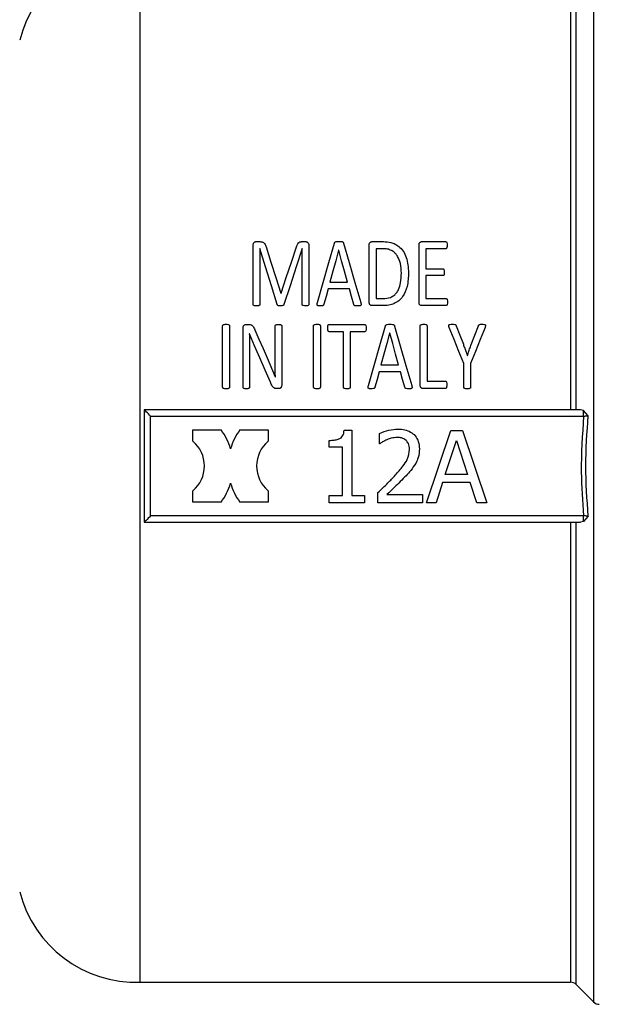
# Model space of a CAD drawing. Units: millimetres. Extents: x 4 to 416, y 4 to 293.
# Drawn here: x 238 to 242, y 74 to 81 of the extents above; entities that cross this region are included whole.
import ezdxf

# ---------------------------------------------------------------- set-up
doc = ezdxf.new("R2010")
doc.units = ezdxf.units.MM
doc.layers.add('SETHIGH', color=7, linetype='Continuous')
doc.styles.add('SLDTEXTSTYLE0', font='TXT', dxfattribs={"width": 0.75})
doc.dimstyles.new('SLDDIMSTYLE0', dxfattribs={"dimtxt": 3.5, "dimasz": 3.556, "dimexe": 0, "dimexo": 0.0625, "dimgap": 0.875, "dimtad": 1, "dimdec": 0, "dimlfac": 16, "dimrnd": 1e-09, "dimzin": 12, "dimdsep": 46, "dimtxsty": 'SLDTEXTSTYLE0', "dimsah": 1, "dimcen": 0.09, "dimadec": 0, "dimazin": 3, "dimtfac": 1, "dimtdec": 0, "dimtofl": 0, "dimtmove": 0, "dimatfit": 3, "dimfxl": 0, "dimfrac": 2, "dimtolj": 1, "dimtzin": 12, "dimarcsym": 0})

# ---------------------------------------------------------------- blocks, each defined once
blk = doc.blocks.new('_D_6')
at = {"layer": 'SETHIGH'}
for p, q in [((210.7228, 79.0131), (210.7228, 155.06)), ((312.3165, 110.0905), (312.3165, 155.06)), ((312.3165, 154.06), (210.7228, 154.06))]:
    blk.add_line(p, q, dxfattribs=at)
for points in [[(210.7228, 154.06), (214.2788, 153.679), (214.2788, 154.441)], [(312.3165, 154.06), (308.7605, 154.441), (308.7605, 153.679)]]:
    blk.add_solid(points, dxfattribs=at)
at = {"layer": 'SETHIGH', "insert": (253.9424, 158.5717), "char_height": 3.5, "attachment_point": 1, "style": 'SLDTEXTSTYLE0'}
blk.add_mtext('1626', dxfattribs=at)

msp = doc.modelspace()

# ---------------------------------------------------------------- linework, layer by layer
at = {"color": 8, "linetype": 'Continuous', "lineweight": 25}
for p, q in [((242.0389, 82.1823), (242.0389, 73.8439)), ((241.8594, 82.0287), (241.8594, 78.4506)), ((241.9036, 78.4506), (241.9036, 82.0471)), ((241.8594, 77.5756), (241.8594, 73.9975)), ((241.9036, 73.9792), (241.9036, 77.5756))]:
    msp.add_line(p, q, dxfattribs=at)
at = {"color": 7, "linetype": 'Continuous', "lineweight": 25}
for p, q in [((238.5103, 73.9975), (238.5103, 82.0287)), ((239.4116, 79.758), (239.4435, 79.758)), ((239.7665, 79.758), (239.8003, 79.758)), ((240.2928, 79.2871), (240.2928, 79.7312)), ((240.3125, 79.758), (240.4027, 79.758)), ((240.6801, 79.2871), (240.6801, 79.7312)), ((240.6999, 79.758), (240.8886, 79.758)), ((239.39, 79.2702), (239.39, 79.7279)), ((239.4417, 79.704), (239.4412, 79.704)), ((239.4412, 79.704), (239.4412, 79.2702)), ((239.7712, 79.704), (239.7708, 79.704)), ((239.7712, 79.2702), (239.7712, 79.704)), ((239.8229, 79.7279), (239.8229, 79.2702)), ((240.0553, 79.6918), (240.0548, 79.6918)), ((240.3994, 79.703), (240.3454, 79.703)), ((240.3454, 79.703), (240.3454, 79.3157)), ((240.7327, 79.703), (240.7327, 79.5467)), ((240.8886, 79.703), (240.7327, 79.703)), ((240.7327, 79.5467), (240.8665, 79.5467)), ((239.9863, 79.4439), (240.1247, 79.4439)), ((240.8665, 79.4937), (240.7327, 79.4937)), ((240.7327, 79.4937), (240.7327, 79.3153)), ((239.605, 79.357), (239.6064, 79.357)), ((240.1384, 79.3913), (239.9731, 79.3913)), ((240.3454, 79.3157), (240.3999, 79.3157)), ((240.7327, 79.3153), (240.8909, 79.3153)), ((240.3966, 79.2603), (240.3125, 79.2603)), ((240.8909, 79.2603), (240.6999, 79.2603)), ((239.1522, 78.6256), (239.1522, 79.1035)), ((239.2048, 79.1035), (239.2048, 78.6256)), ((239.3109, 78.6256), (239.3109, 79.0852)), ((239.3325, 79.1134), (239.3574, 79.1134)), ((239.5616, 78.8321), (239.5616, 79.1021)), ((239.6118, 79.1021), (239.6118, 78.6429)), ((239.8597, 78.6256), (239.8597, 79.1035)), ((239.9123, 79.1035), (239.9123, 78.6256)), ((239.9804, 79.1134), (240.2574, 79.1134)), ((240.0926, 79.0575), (239.9804, 79.0575)), ((240.0926, 78.6256), (240.0926, 79.0575)), ((240.2574, 79.0575), (240.1451, 79.0575)), ((240.1451, 79.0575), (240.1451, 78.6256)), ((240.4522, 79.0472), (240.4517, 79.0472)), ((240.6897, 78.6425), (240.6897, 79.1035)), ((240.7423, 79.1035), (240.7423, 78.673)), ((239.3602, 79.0401), (239.3597, 79.0401)), ((239.3987, 78.9472), (239.3602, 79.0401)), ((239.3611, 78.926), (239.3611, 78.6256)), ((239.4987, 78.8547), (239.562, 78.7059)), ((241.0559, 78.872), (241.0564, 78.872)), ((240.5353, 78.7467), (240.37, 78.7467)), ((240.3832, 78.7993), (240.5217, 78.7993)), ((241.0282, 78.6256), (241.0282, 78.8091)), ((241.0813, 78.8091), (241.0813, 78.6256)), ((239.562, 78.7059), (239.5625, 78.7059)), ((240.7423, 78.673), (240.8851, 78.673)), ((239.5893, 78.6148), (239.5724, 78.6148)), ((240.8851, 78.6157), (240.7095, 78.6157)), ((241.937, 78.4506), (238.5415, 78.4506)), ((238.5415, 78.4506), (238.5415, 77.5756)), ((241.9608, 78.4442), (241.937, 78.4506)), ((241.9968, 78.404), (241.9608, 78.4442)), ((238.5915, 77.6256), (238.5915, 78.4006)), ((238.5915, 78.4006), (241.9608, 78.4006)), ((238.9202, 78.2053), (238.9202, 78.2944)), ((238.9202, 78.2944), (239.1399, 78.2944)), ((239.2869, 78.2944), (239.5066, 78.2944)), ((239.5066, 78.2944), (239.5066, 78.2053)), ((240.098, 78.2905), (240.1563, 78.2905)), ((240.1563, 78.2905), (240.1563, 77.7837)), ((240.7371, 77.7262), (240.9267, 78.2887)), ((240.9267, 78.2887), (241.0188, 78.2887)), ((241.0188, 78.2887), (241.2084, 77.7262)), ((239.9817, 78.1606), (239.9817, 78.2121)), ((240.3715, 78.1866), (240.3715, 78.2668)), ((240.8843, 77.9473), (240.9709, 78.2121)), ((240.9709, 78.2121), (241.058, 77.9473)), ((240.0839, 78.1606), (239.9817, 78.1606)), ((240.0839, 77.7837), (240.0839, 78.1606)), ((240.3756, 78.1866), (240.3715, 78.1866)), ((241.058, 77.9473), (240.8843, 77.9473)), ((238.9202, 77.7319), (238.9202, 77.821)), ((239.5066, 77.821), (239.5066, 77.7319)), ((240.8638, 77.8835), (240.8127, 77.7262)), ((241.0785, 77.8835), (240.8638, 77.8835)), ((241.1295, 77.7262), (241.0785, 77.8835)), ((239.9817, 77.7262), (239.9817, 77.7837)), ((239.9817, 77.7837), (240.0839, 77.7837)), ((240.1563, 77.7837), (240.2562, 77.7837)), ((240.2562, 77.7837), (240.2562, 77.7262)), ((240.3596, 77.7262), (240.3596, 77.806)), ((240.4303, 77.7914), (240.7065, 77.7914)), ((240.7065, 77.7914), (240.7065, 77.7262)), ((239.1399, 77.7319), (238.9202, 77.7319)), ((239.5066, 77.7319), (239.2869, 77.7319)), ((240.2562, 77.7262), (239.9817, 77.7262)), ((240.7065, 77.7262), (240.3596, 77.7262)), ((240.8127, 77.7262), (240.7371, 77.7262)), ((241.2084, 77.7262), (241.1295, 77.7262)), ((241.9608, 77.6256), (238.5915, 77.6256)), ((241.9968, 77.6223), (241.9608, 77.5821)), ((238.5415, 77.5756), (241.937, 77.5756)), ((241.9608, 77.5821), (241.937, 77.5756)), ((238.5103, 73.9975), (241.8594, 73.9975)), ((241.9036, 73.9792), (242.0389, 73.8439))]:
    msp.add_line(p, q, dxfattribs=at)
at = {"color": 7, "linetype": 'Continuous', "lineweight": 25, "flags": 128}
for points in [[(239.8891, 79.2843), (239.9342, 79.4409), (239.9787, 79.5952), (240.0224, 79.7467)], [(240.0928, 79.7462), (240.1367, 79.5947), (240.1813, 79.4405), (240.2266, 79.2838)], [(239.5773, 79.2683), (239.5314, 79.4157), (239.4862, 79.561), (239.4417, 79.704)], [(239.4895, 79.7176), (239.5275, 79.599), (239.566, 79.4788), (239.605, 79.357)], [(239.6064, 79.357), (239.647, 79.4785), (239.6871, 79.5984), (239.7266, 79.7167)], [(239.7708, 79.704), (239.7242, 79.561), (239.6769, 79.4157), (239.629, 79.2683)], [(240.0548, 79.6918), (240.0322, 79.6099), (240.0093, 79.5273), (239.9863, 79.4439)], [(240.1247, 79.4439), (240.1014, 79.5273), (240.0782, 79.6099), (240.0553, 79.6918)], [(239.9731, 79.3913), (239.9567, 79.3316), (239.9402, 79.2716)], [(240.1726, 79.2697), (240.1555, 79.3307), (240.1384, 79.3913)], [(239.402, 79.073), (239.434, 79.0006), (239.4663, 78.9278), (239.4987, 78.8547)], [(240.286, 78.6397), (240.3308, 78.7951), (240.3753, 78.9493), (240.4193, 79.1021)], [(240.4517, 79.0472), (240.429, 78.9649), (240.4061, 78.8823), (240.3832, 78.7993)], [(240.5217, 78.7993), (240.4984, 78.8823), (240.4752, 78.9649), (240.4522, 79.0472)], [(240.4897, 79.1016), (240.534, 78.9488), (240.5786, 78.7946), (240.6235, 78.6392)], [(241.0282, 78.8091), (240.9905, 78.9032), (240.9529, 78.9969), (240.9156, 79.0899)], [(240.9696, 79.1026), (240.9972, 79.0311), (241.025, 78.9594)], [(241.194, 79.0899), (241.1566, 78.9969), (241.1191, 78.9032), (241.0813, 78.8091)], [(241.0865, 78.9584), (241.1142, 79.0304), (241.1419, 79.1021)], [(239.524, 78.6641), (239.482, 78.7589), (239.4402, 78.8533), (239.3987, 78.9472)], [(240.37, 78.7467), (240.3536, 78.6869), (240.3372, 78.627)], [(240.5696, 78.6251), (240.5524, 78.686), (240.5353, 78.7467)], [(238.5915, 78.4006), (238.5829, 78.4093), (238.5744, 78.4177), (238.5665, 78.4256), (238.5594, 78.4328), (238.5532, 78.4389), (238.5482, 78.4439), (238.5446, 78.4476), (238.5423, 78.4499), (238.5415, 78.4506)], [(238.5915, 77.6256), (238.5818, 77.6159), (238.5724, 77.6065), (238.5638, 77.5978), (238.5562, 77.5903), (238.55, 77.5841), (238.5453, 77.5794), (238.5425, 77.5766), (238.5415, 77.5756)]]:
    msp.add_lwpolyline(points, dxfattribs=at)
at = {"color": 7, "linetype": 'Continuous', "lineweight": 25}
for centre, radius, start, end in [((238.4806, 81.0917), 0.9375, 88.18771, 165.55209), ((238.7603, 78.0131), 0.4724, 16.43951, 36.53511), ((239.6665, 78.0131), 0.4724, 143.46489, 163.56049), ((238.7603, 78.0131), 0.25, 309.77355, 50.22645), ((239.6665, 78.0131), 0.25, 129.77355, 230.22645), ((238.7603, 78.0131), 0.4724, 323.46489, 343.56049), ((239.6665, 78.0131), 0.4724, 196.43951, 216.53511), ((238.4806, 74.9345), 0.9375, 194.44791, 271.81229), ((241.8594, 73.935), 0.0625, 45, 90), ((242.0831, 73.8881), 0.0625, 225, 270)]:
    msp.add_arc(centre, radius, start, end, dxfattribs=at)
for points, knots in [([(239.39, 79.7279), (239.3902, 79.7325), (239.3905, 79.7396), (239.3943, 79.7491), (239.3999, 79.7543), (239.406, 79.7575), (239.4098, 79.7578), (239.4116, 79.758)], [0, 0, 0, 0, 0.345066, 0.53108, 0.745914, 0.87641, 1, 1, 1, 1]), ([(239.4435, 79.758), (239.4473, 79.7578), (239.4543, 79.7576), (239.4648, 79.7547), (239.4731, 79.7496), (239.4834, 79.7378), (239.4869, 79.7265), (239.4895, 79.7176)], [0, 0, 0, 0, 0.159392, 0.298877, 0.458057, 0.576088, 1, 1, 1, 1]), ([(239.7266, 79.7167), (239.7287, 79.7231), (239.7323, 79.7342), (239.7395, 79.7464), (239.7465, 79.7527), (239.7524, 79.7559), (239.7592, 79.7577), (239.764, 79.7579), (239.7665, 79.758)], [0, 0, 0, 0, 0.335576, 0.579638, 0.683541, 0.781587, 0.885451, 1, 1, 1, 1]), ([(239.8003, 79.758), (239.8019, 79.7579), (239.8049, 79.7578), (239.8092, 79.7564), (239.8129, 79.7542), (239.8173, 79.7499), (239.8221, 79.7412), (239.8226, 79.7329), (239.8229, 79.7279)], [0, 0, 0, 0, 0.104309, 0.201801, 0.298043, 0.398894, 0.632853, 1, 1, 1, 1]), ([(240.0224, 79.7467), (240.0232, 79.7487), (240.0242, 79.7515), (240.0265, 79.7545), (240.0293, 79.757), (240.0392, 79.7608), (240.049, 79.7605), (240.0567, 79.7603)], [0, 0, 0, 0, 0.168041, 0.235904, 0.295538, 0.451029, 1, 1, 1, 1]), ([(240.0567, 79.7603), (240.0638, 79.7605), (240.0737, 79.7607), (240.0843, 79.7576), (240.0882, 79.7548), (240.0912, 79.7515), (240.0922, 79.7484), (240.0928, 79.7462)], [0, 0, 0, 0, 0.493129, 0.677816, 0.75501, 0.832211, 1, 1, 1, 1]), ([(240.2928, 79.7312), (240.293, 79.7363), (240.2933, 79.7429), (240.2972, 79.7501), (240.3009, 79.7538), (240.3059, 79.7572), (240.3104, 79.7577), (240.3125, 79.758)], [0, 0, 0, 0, 0.419486, 0.541334, 0.66201, 0.839557, 1, 1, 1, 1]), ([(240.4027, 79.758), (240.4224, 79.757), (240.4538, 79.7555), (240.4941, 79.7407), (240.5279, 79.7192), (240.5594, 79.6842), (240.5926, 79.616), (240.5963, 79.5572), (240.5989, 79.5167)], [0, 0, 0, 0, 0.158036, 0.252401, 0.347095, 0.489827, 0.649102, 1, 1, 1, 1]), ([(240.6801, 79.7312), (240.6803, 79.7363), (240.6806, 79.7429), (240.6845, 79.7501), (240.6882, 79.7538), (240.6933, 79.7572), (240.6977, 79.7577), (240.6999, 79.758)], [0, 0, 0, 0, 0.419486, 0.541334, 0.66201, 0.839557, 1, 1, 1, 1]), ([(240.8886, 79.758), (240.889, 79.758), (240.8898, 79.7579), (240.8915, 79.7574), (240.8933, 79.7562), (240.8951, 79.7539), (240.8989, 79.7454), (240.8989, 79.737), (240.8989, 79.7298)], [0, 0, 0, 0, 0.035641, 0.07041, 0.142974, 0.228516, 0.33365, 1, 1, 1, 1]), ([(240.5431, 79.5138), (240.5418, 79.5389), (240.5396, 79.5837), (240.5211, 79.6349), (240.4986, 79.665), (240.4776, 79.6834), (240.4549, 79.6952), (240.4279, 79.702), (240.4104, 79.7026), (240.3994, 79.703)], [0, 0, 0, 0, 0.285947, 0.511138, 0.610513, 0.705577, 0.815935, 0.883836, 1, 1, 1, 1]), ([(240.8989, 79.7298), (240.8987, 79.724), (240.8985, 79.7162), (240.8958, 79.7076), (240.8932, 79.7046), (240.8909, 79.7033), (240.8893, 79.7031), (240.8886, 79.703)], [0, 0, 0, 0, 0.571548, 0.760527, 0.862947, 0.933978, 1, 1, 1, 1]), ([(240.5989, 79.5167), (240.5974, 79.4809), (240.5945, 79.4167), (240.5639, 79.3409), (240.5244, 79.2977), (240.487, 79.275), (240.4434, 79.2622), (240.4128, 79.261), (240.3966, 79.2603)], [0, 0, 0, 0, 0.2982419, 0.5342337, 0.6500764, 0.7627135, 0.874125, 1, 1, 1, 1]), ([(240.3999, 79.3157), (240.4196, 79.3169), (240.4503, 79.3188), (240.4853, 79.3385), (240.5064, 79.3601), (240.5256, 79.3924), (240.5408, 79.4446), (240.5422, 79.488), (240.5431, 79.5138)], [0, 0, 0, 0, 0.200375, 0.311857, 0.41111, 0.519087, 0.714029, 1, 1, 1, 1]), ([(240.8665, 79.5467), (240.8672, 79.5466), (240.8687, 79.5465), (240.8709, 79.5453), (240.873, 79.5432), (240.877, 79.5347), (240.8769, 79.5263), (240.8769, 79.519)], [0, 0, 0, 0, 0.061633, 0.126862, 0.219231, 0.32427, 1, 1, 1, 1]), ([(240.8769, 79.519), (240.8767, 79.5136), (240.8764, 79.5064), (240.8744, 79.4986), (240.8726, 79.496), (240.8709, 79.4946), (240.8688, 79.4938), (240.8673, 79.4937), (240.8665, 79.4937)], [0, 0, 0, 0, 0.545778, 0.722605, 0.794339, 0.860477, 0.927104, 1, 1, 1, 1]), ([(239.9111, 79.258), (239.9069, 79.258), (239.9005, 79.258), (239.8933, 79.2595), (239.89, 79.2613), (239.8884, 79.2628), (239.8873, 79.2646), (239.8864, 79.2675), (239.8864, 79.2743), (239.888, 79.2801), (239.8891, 79.2843)], [0, 0, 0, 0, 0.2710858, 0.4084746, 0.4620927, 0.5087747, 0.5516121, 0.5985396, 0.7111681, 1, 1, 1, 1]), ([(239.9402, 79.2716), (239.9397, 79.2695), (239.9388, 79.2664), (239.9359, 79.2629), (239.9325, 79.2605), (239.9242, 79.2579), (239.9168, 79.2579), (239.9111, 79.258)], [0, 0, 0, 0, 0.1838089, 0.280995, 0.3869835, 0.5299309, 1, 1, 1, 1]), ([(240.2266, 79.2838), (240.2275, 79.2802), (240.229, 79.2744), (240.2295, 79.2672), (240.2278, 79.2632), (240.2259, 79.2611), (240.2231, 79.2596), (240.2157, 79.2578), (240.2091, 79.2579), (240.2036, 79.258)], [0, 0, 0, 0, 0.245585, 0.401371, 0.46277, 0.522131, 0.585739, 0.658886, 1, 1, 1, 1]), ([(240.3125, 79.2603), (240.3103, 79.2606), (240.3057, 79.2612), (240.3002, 79.2649), (240.2961, 79.2696), (240.2932, 79.2771), (240.293, 79.2831), (240.2928, 79.2871)], [0, 0, 0, 0, 0.17077, 0.360122, 0.508699, 0.673068, 1, 1, 1, 1]), ([(240.6999, 79.2603), (240.6977, 79.2606), (240.693, 79.2612), (240.6875, 79.2649), (240.6834, 79.2696), (240.6805, 79.2771), (240.6803, 79.2831), (240.6801, 79.2871)], [0, 0, 0, 0, 0.17077, 0.360122, 0.508699, 0.673068, 1, 1, 1, 1]), ([(240.8909, 79.3153), (240.8915, 79.3152), (240.8926, 79.3151), (240.8942, 79.3145), (240.8957, 79.3135), (240.8977, 79.3113), (240.9019, 79.303), (240.9018, 79.2944), (240.9017, 79.2876)], [0, 0, 0, 0, 0.050375, 0.099895, 0.151807, 0.209016, 0.371509, 1, 1, 1, 1]), ([(240.9017, 79.2876), (240.9017, 79.2815), (240.9017, 79.2735), (240.8981, 79.2654), (240.896, 79.2627), (240.8945, 79.2614), (240.8928, 79.2605), (240.8915, 79.2604), (240.8909, 79.2603)], [0, 0, 0, 0, 0.573533, 0.754859, 0.827551, 0.890168, 0.946079, 1, 1, 1, 1]), ([(239.4149, 79.258), (239.411, 79.2581), (239.4043, 79.2584), (239.3968, 79.2602), (239.3928, 79.2623), (239.391, 79.2644), (239.3901, 79.2671), (239.3901, 79.2691), (239.39, 79.2702)], [0, 0, 0, 0, 0.370933, 0.631337, 0.723285, 0.80028, 0.890105, 1, 1, 1, 1]), ([(239.4412, 79.2702), (239.4411, 79.2688), (239.441, 79.2668), (239.4398, 79.2645), (239.4385, 79.2628), (239.436, 79.2612), (239.4283, 79.2584), (239.4209, 79.2582), (239.4149, 79.258)], [0, 0, 0, 0, 0.130404, 0.187889, 0.243266, 0.335336, 0.45392, 1, 1, 1, 1]), ([(239.6032, 79.258), (239.5988, 79.2581), (239.5918, 79.2582), (239.5835, 79.2606), (239.5795, 79.2637), (239.5779, 79.2663), (239.5775, 79.2676), (239.5773, 79.2683)], [0, 0, 0, 0, 0.430485, 0.693595, 0.853605, 0.926737, 1, 1, 1, 1]), ([(239.629, 79.2683), (239.6286, 79.2675), (239.6279, 79.2658), (239.6254, 79.2629), (239.6175, 79.2584), (239.6092, 79.2581), (239.6032, 79.258)], [0, 0, 0, 0, 0.094071, 0.188757, 0.399632, 1, 1, 1, 1]), ([(239.797, 79.258), (239.7909, 79.2582), (239.7836, 79.2585), (239.776, 79.2615), (239.7737, 79.2631), (239.7724, 79.2649), (239.7715, 79.2672), (239.7713, 79.269), (239.7712, 79.2702)], [0, 0, 0, 0, 0.56075, 0.673552, 0.763012, 0.820769, 0.88561, 1, 1, 1, 1]), ([(239.8229, 79.2702), (239.8228, 79.2692), (239.8227, 79.2673), (239.8214, 79.2647), (239.8192, 79.2626), (239.815, 79.2601), (239.8074, 79.2583), (239.8008, 79.2581), (239.797, 79.258)], [0, 0, 0, 0, 0.094907, 0.184745, 0.278225, 0.382975, 0.646102, 1, 1, 1, 1]), ([(240.2036, 79.258), (240.1968, 79.258), (240.1884, 79.2579), (240.1798, 79.2604), (240.1774, 79.2618), (240.1747, 79.2644), (240.1736, 79.2673), (240.1726, 79.2697)], [0, 0, 0, 0, 0.557361, 0.684192, 0.736766, 0.784281, 1, 1, 1, 1]), ([(239.1522, 79.1035), (239.1522, 79.1044), (239.1523, 79.1061), (239.1533, 79.1084), (239.1548, 79.1104), (239.1587, 79.1132), (239.1668, 79.1153), (239.1742, 79.1156), (239.1785, 79.1157)], [0, 0, 0, 0, 0.084131, 0.161473, 0.23767, 0.318544, 0.602209, 1, 1, 1, 1]), ([(239.1785, 79.1157), (239.1846, 79.1155), (239.192, 79.1153), (239.1995, 79.1124), (239.2018, 79.111), (239.2033, 79.1093), (239.2045, 79.1068), (239.2047, 79.1048), (239.2048, 79.1035)], [0, 0, 0, 0, 0.559926, 0.662971, 0.744703, 0.807974, 0.876558, 1, 1, 1, 1]), ([(239.3109, 79.0852), (239.3111, 79.0894), (239.3113, 79.0952), (239.3141, 79.1022), (239.3176, 79.1073), (239.3225, 79.1109), (239.3281, 79.1131), (239.331, 79.1133), (239.3325, 79.1134)], [0, 0, 0, 0, 0.317134, 0.44734, 0.564931, 0.783578, 0.892108, 1, 1, 1, 1]), ([(239.3574, 79.1134), (239.3631, 79.1131), (239.3713, 79.1128), (239.3813, 79.1073), (239.3925, 79.0954), (239.3978, 79.0827), (239.402, 79.073)], [0, 0, 0, 0, 0.25498, 0.364311, 0.511738, 1, 1, 1, 1]), ([(239.5616, 79.1021), (239.5616, 79.103), (239.5617, 79.1046), (239.5625, 79.107), (239.5638, 79.109), (239.5669, 79.1117), (239.5748, 79.1145), (239.5821, 79.1146), (239.5869, 79.1148)], [0, 0, 0, 0, 0.084659, 0.162257, 0.237106, 0.313957, 0.548773, 1, 1, 1, 1]), ([(239.5869, 79.1148), (239.5904, 79.1147), (239.5956, 79.1145), (239.6021, 79.1132), (239.606, 79.1117), (239.6087, 79.1096), (239.6105, 79.1073), (239.6116, 79.1048), (239.6117, 79.103), (239.6118, 79.1021)], [0, 0, 0, 0, 0.327688, 0.497825, 0.630381, 0.72931, 0.824411, 0.911315, 1, 1, 1, 1]), ([(239.8597, 79.1035), (239.8597, 79.1044), (239.8598, 79.1061), (239.8608, 79.1084), (239.8623, 79.1104), (239.8662, 79.1132), (239.8743, 79.1153), (239.8817, 79.1156), (239.886, 79.1157)], [0, 0, 0, 0, 0.084131, 0.161474, 0.237671, 0.318545, 0.602265, 1, 1, 1, 1]), ([(239.886, 79.1157), (239.8922, 79.1155), (239.8995, 79.1153), (239.907, 79.1124), (239.9094, 79.111), (239.9108, 79.1093), (239.912, 79.1068), (239.9122, 79.1048), (239.9123, 79.1035)], [0, 0, 0, 0, 0.559915, 0.663011, 0.744695, 0.808001, 0.876561, 1, 1, 1, 1]), ([(239.97, 79.0852), (239.9702, 79.0906), (239.9704, 79.0982), (239.9722, 79.1065), (239.9738, 79.1097), (239.9749, 79.1112), (239.9762, 79.1122), (239.978, 79.1131), (239.9794, 79.1133), (239.9804, 79.1134)], [0, 0, 0, 0, 0.496934, 0.704554, 0.769383, 0.825536, 0.870946, 0.919361, 1, 1, 1, 1]), ([(239.9804, 79.0575), (239.9795, 79.0576), (239.9779, 79.0577), (239.9756, 79.0589), (239.9739, 79.0608), (239.9725, 79.0637), (239.9703, 79.0718), (239.9701, 79.0792), (239.97, 79.0852)], [0, 0, 0, 0, 0.076493, 0.147974, 0.222511, 0.307282, 0.444195, 1, 1, 1, 1]), ([(240.2574, 79.1134), (240.2583, 79.1133), (240.26, 79.1131), (240.2624, 79.1116), (240.2643, 79.1094), (240.2681, 79.1009), (240.2679, 79.0925), (240.2677, 79.0852)], [0, 0, 0, 0, 0.08012, 0.157675, 0.242482, 0.34223, 1, 1, 1, 1]), ([(240.2677, 79.0852), (240.268, 79.0778), (240.2683, 79.0693), (240.264, 79.0608), (240.2618, 79.0587), (240.2595, 79.0577), (240.258, 79.0575), (240.2574, 79.0575)], [0, 0, 0, 0, 0.67029, 0.774395, 0.864168, 0.940877, 1, 1, 1, 1]), ([(240.4193, 79.1021), (240.4201, 79.1042), (240.4212, 79.1071), (240.4237, 79.1102), (240.4266, 79.1125), (240.4364, 79.1161), (240.4459, 79.1159), (240.4536, 79.1157)], [0, 0, 0, 0, 0.168357, 0.237728, 0.300165, 0.440998, 1, 1, 1, 1]), ([(240.4536, 79.1157), (240.4605, 79.1158), (240.4701, 79.116), (240.4805, 79.1133), (240.4846, 79.1106), (240.487, 79.1081), (240.4888, 79.1051), (240.4894, 79.1028), (240.4897, 79.1016)], [0, 0, 0, 0, 0.484855, 0.666054, 0.74845, 0.828725, 0.91122, 1, 1, 1, 1]), ([(240.6897, 79.1035), (240.6898, 79.1045), (240.6899, 79.1063), (240.6909, 79.1089), (240.6925, 79.1109), (240.6966, 79.1135), (240.7047, 79.1154), (240.7119, 79.1156), (240.716, 79.1157)], [0, 0, 0, 0, 0.092668, 0.175318, 0.254547, 0.337793, 0.617974, 1, 1, 1, 1]), ([(240.716, 79.1157), (240.7222, 79.1155), (240.7295, 79.1153), (240.7371, 79.1124), (240.7394, 79.111), (240.7409, 79.1093), (240.7421, 79.1068), (240.7422, 79.1048), (240.7423, 79.1035)], [0, 0, 0, 0, 0.559907, 0.663001, 0.744684, 0.807989, 0.876571, 1, 1, 1, 1]), ([(240.9156, 79.0899), (240.9133, 79.0954), (240.9107, 79.1017), (240.9117, 79.1092), (240.9128, 79.1114), (240.9143, 79.1128), (240.9168, 79.1142), (240.9247, 79.1158), (240.932, 79.1158), (240.9376, 79.1157)], [0, 0, 0, 0, 0.3628, 0.423061, 0.476545, 0.512532, 0.552565, 0.651865, 1, 1, 1, 1]), ([(240.9376, 79.1157), (240.9447, 79.1157), (240.953, 79.1157), (240.9617, 79.113), (240.9646, 79.1113), (240.9675, 79.1078), (240.9687, 79.1047), (240.9696, 79.1026)], [0, 0, 0, 0, 0.549577, 0.645112, 0.724926, 0.815415, 1, 1, 1, 1]), ([(241.1419, 79.1021), (241.1424, 79.1041), (241.1432, 79.1074), (241.1461, 79.1113), (241.1508, 79.1141), (241.1592, 79.1155), (241.1663, 79.1156), (241.1705, 79.1157)], [0, 0, 0, 0, 0.179922, 0.294256, 0.406818, 0.641582, 1, 1, 1, 1]), ([(241.1705, 79.1157), (241.1769, 79.1157), (241.1846, 79.1158), (241.1931, 79.1136), (241.1956, 79.1122), (241.1971, 79.1107), (241.1981, 79.109), (241.1988, 79.1054), (241.1972, 79.0987), (241.1952, 79.0934), (241.194, 79.0899)], [0, 0, 0, 0, 0.3788284, 0.4578287, 0.521525, 0.5513319, 0.5809565, 0.6452543, 0.7706231, 1, 1, 1, 1]), ([(239.3597, 79.0401), (239.36, 79.0246), (239.3603, 79.0015), (239.3608, 78.9709), (239.3611, 78.9484), (239.3611, 78.9335), (239.3611, 78.926)], [0, 0, 0, 0, 0.4083155, 0.609269, 0.8046343, 1, 1, 1, 1]), ([(241.025, 78.9594), (241.028, 78.9495), (241.0324, 78.9351), (241.0403, 78.921), (241.0404, 78.9162), (241.0404, 78.9162), (241.0404, 78.9162), (241.0404, 78.9162), (241.0405, 78.9162), (241.0405, 78.9161), (241.0405, 78.916), (241.0409, 78.9148), (241.043, 78.9091), (241.048, 78.8945), (241.0528, 78.881), (241.0559, 78.872)], [0, 0, 0, 0, 0.337, 0.495253, 0.495283, 0.495293, 0.495322, 0.495394, 0.495705, 0.496295, 0.497499, 0.499903, 0.538376, 0.692249, 1, 1, 1, 1]), ([(241.0564, 78.872), (241.0601, 78.8833), (241.0658, 78.9006), (241.0738, 78.9236), (241.08, 78.9412), (241.0843, 78.9527), (241.0865, 78.9584)], [0, 0, 0, 0, 0.388732, 0.596261, 0.798133, 1, 1, 1, 1]), ([(239.5625, 78.7059), (239.5622, 78.7202), (239.5616, 78.7438), (239.5616, 78.7766), (239.5616, 78.8044), (239.5616, 78.8229), (239.5616, 78.8321)], [0, 0, 0, 0, 0.339248, 0.559396, 0.779678, 1, 1, 1, 1]), ([(239.5724, 78.6148), (239.5688, 78.6149), (239.5627, 78.6152), (239.5547, 78.6182), (239.5461, 78.624), (239.535, 78.6395), (239.5284, 78.6542), (239.524, 78.6641)], [0, 0, 0, 0, 0.1448828, 0.242977, 0.3403917, 0.5606351, 1, 1, 1, 1]), ([(240.8851, 78.673), (240.886, 78.6729), (240.8878, 78.6727), (240.8903, 78.6713), (240.8923, 78.669), (240.8964, 78.6605), (240.8961, 78.6518), (240.8958, 78.6443)], [0, 0, 0, 0, 0.081585, 0.160875, 0.247389, 0.348599, 1, 1, 1, 1]), ([(239.1785, 78.6134), (239.1729, 78.6136), (239.1651, 78.6139), (239.1568, 78.6167), (239.1541, 78.6191), (239.1525, 78.6218), (239.1523, 78.624), (239.1522, 78.6256)], [0, 0, 0, 0, 0.521828, 0.721313, 0.789503, 0.858004, 1, 1, 1, 1]), ([(239.2048, 78.6256), (239.2047, 78.6247), (239.2046, 78.623), (239.2038, 78.6206), (239.2025, 78.6187), (239.1988, 78.6158), (239.1905, 78.6137), (239.1829, 78.6135), (239.1785, 78.6134)], [0, 0, 0, 0, 0.083601, 0.158276, 0.228908, 0.30124, 0.586428, 1, 1, 1, 1]), ([(239.3358, 78.6134), (239.3319, 78.6135), (239.3252, 78.6137), (239.3175, 78.6156), (239.3133, 78.6183), (239.3119, 78.6208), (239.311, 78.6232), (239.3109, 78.6248), (239.3109, 78.6256)], [0, 0, 0, 0, 0.373085, 0.647709, 0.756613, 0.843213, 0.922828, 1, 1, 1, 1]), ([(239.3611, 78.6256), (239.361, 78.6246), (239.3609, 78.6227), (239.3596, 78.6201), (239.3575, 78.618), (239.3534, 78.6155), (239.3459, 78.6136), (239.3395, 78.6135), (239.3358, 78.6134)], [0, 0, 0, 0, 0.093415, 0.182184, 0.27506, 0.379808, 0.644036, 1, 1, 1, 1]), ([(239.6118, 78.6429), (239.6117, 78.6401), (239.6114, 78.6348), (239.6087, 78.627), (239.6049, 78.6213), (239.6006, 78.6178), (239.5959, 78.6154), (239.592, 78.615), (239.5893, 78.6148)], [0, 0, 0, 0, 0.209427, 0.396967, 0.612802, 0.709195, 0.803405, 1, 1, 1, 1]), ([(239.886, 78.6134), (239.8804, 78.6136), (239.8726, 78.6139), (239.8643, 78.6167), (239.8616, 78.6191), (239.8601, 78.6218), (239.8598, 78.624), (239.8597, 78.6256)], [0, 0, 0, 0, 0.521843, 0.721281, 0.789515, 0.857989, 1, 1, 1, 1]), ([(239.9123, 78.6256), (239.9122, 78.6247), (239.9122, 78.623), (239.9114, 78.6206), (239.91, 78.6187), (239.9063, 78.6158), (239.898, 78.6137), (239.8904, 78.6135), (239.886, 78.6134)], [0, 0, 0, 0, 0.083591, 0.158263, 0.228891, 0.301219, 0.586392, 1, 1, 1, 1]), ([(240.1189, 78.6134), (240.1132, 78.6136), (240.1055, 78.6139), (240.0971, 78.6167), (240.0944, 78.6191), (240.0929, 78.6218), (240.0927, 78.624), (240.0926, 78.6256)], [0, 0, 0, 0, 0.521828, 0.721313, 0.789503, 0.858004, 1, 1, 1, 1]), ([(240.1451, 78.6256), (240.1451, 78.6247), (240.145, 78.623), (240.1442, 78.6206), (240.1429, 78.6187), (240.1392, 78.6158), (240.1308, 78.6137), (240.1233, 78.6135), (240.1189, 78.6134)], [0, 0, 0, 0, 0.083597, 0.158252, 0.228881, 0.30121, 0.586386, 1, 1, 1, 1]), ([(240.3081, 78.6134), (240.3035, 78.6134), (240.2969, 78.6135), (240.2892, 78.6151), (240.2856, 78.6176), (240.2839, 78.6205), (240.2833, 78.6241), (240.2836, 78.6306), (240.285, 78.6358), (240.286, 78.6397)], [0, 0, 0, 0, 0.296773, 0.4304002, 0.5037262, 0.5746514, 0.6469718, 0.7369583, 1, 1, 1, 1]), ([(240.3372, 78.627), (240.3368, 78.6255), (240.3361, 78.6231), (240.3343, 78.62), (240.3319, 78.6175), (240.3287, 78.6156), (240.3207, 78.6133), (240.3137, 78.6133), (240.3081, 78.6134)], [0, 0, 0, 0, 0.12726, 0.21639, 0.302196, 0.411751, 0.531122, 1, 1, 1, 1]), ([(240.6005, 78.6134), (240.5938, 78.6134), (240.5856, 78.6134), (240.577, 78.6157), (240.5745, 78.617), (240.5717, 78.6196), (240.5705, 78.6226), (240.5696, 78.6251)], [0, 0, 0, 0, 0.553074, 0.682677, 0.735487, 0.782365, 1, 1, 1, 1]), ([(240.6235, 78.6392), (240.6247, 78.6349), (240.6262, 78.6293), (240.6261, 78.6224), (240.6252, 78.6193), (240.6236, 78.6172), (240.6215, 78.6157), (240.6185, 78.6145), (240.6114, 78.6134), (240.6053, 78.6134), (240.6005, 78.6134)], [0, 0, 0, 0, 0.286905, 0.373861, 0.445691, 0.492091, 0.540005, 0.608767, 0.693823, 1, 1, 1, 1]), ([(240.7095, 78.6157), (240.7079, 78.6158), (240.7047, 78.6161), (240.6999, 78.6184), (240.694, 78.6228), (240.6901, 78.6317), (240.6899, 78.6388), (240.6897, 78.6425)], [0, 0, 0, 0, 0.1272743, 0.2554143, 0.4205292, 0.7050187, 1, 1, 1, 1]), ([(240.8958, 78.6443), (240.8959, 78.6389), (240.8959, 78.632), (240.8939, 78.6235), (240.8924, 78.6198), (240.8903, 78.6175), (240.8887, 78.6165), (240.887, 78.6158), (240.8857, 78.6157), (240.8851, 78.6157)], [0, 0, 0, 0, 0.485644, 0.6139507, 0.7785511, 0.8355064, 0.8892687, 0.9429857, 1, 1, 1, 1]), ([(241.055, 78.6134), (241.0505, 78.6136), (241.043, 78.6139), (241.0346, 78.6158), (241.0307, 78.6185), (241.0292, 78.6205), (241.0284, 78.6229), (241.0283, 78.6246), (241.0282, 78.6256)], [0, 0, 0, 0, 0.411768, 0.69247, 0.767265, 0.839267, 0.915009, 1, 1, 1, 1]), ([(241.0813, 78.6256), (241.0813, 78.6247), (241.0812, 78.623), (241.0804, 78.6206), (241.079, 78.6187), (241.0753, 78.6158), (241.067, 78.6137), (241.0595, 78.6135), (241.055, 78.6134)], [0, 0, 0, 0, 0.083599, 0.158273, 0.228871, 0.301201, 0.586437, 1, 1, 1, 1]), ([(241.9608, 78.4006), (241.9608, 78.405), (241.9608, 78.4138), (241.9608, 78.4261), (241.9608, 78.4368), (241.9608, 78.4417), (241.9608, 78.4442)], [0, 0, 0, 0, 0.249998, 0.499997, 0.750007, 1, 1, 1, 1]), ([(241.9608, 78.4006), (241.9511, 78.2559), (241.9338, 77.9975), (241.9525, 77.7393), (241.9608, 77.6256)], [0, 0, 0, 0, 0.559938, 1, 1, 1, 1]), ([(241.9608, 78.4006), (241.9641, 78.4009), (241.9708, 78.4015), (241.9803, 78.4024), (241.9893, 78.4033), (241.9943, 78.4037), (241.9968, 78.404)], [0, 0, 0, 0, 0.249905, 0.500821, 0.751365, 1, 1, 1, 1]), ([(239.9817, 78.2121), (239.9948, 78.2125), (240.0182, 78.2131), (240.0494, 78.2195), (240.0726, 78.2304), (240.0868, 78.2472), (240.0951, 78.2673), (240.097, 78.2824), (240.098, 78.2905)], [0, 0, 0, 0, 0.244775, 0.44054, 0.596766, 0.714685, 0.845807, 1, 1, 1, 1]), ([(240.3715, 78.2668), (240.3961, 78.2766), (240.4426, 78.2948), (240.4922, 78.2987), (240.5155, 78.3006)], [0, 0, 0, 0, 0.5313255, 1, 1, 1, 1]), ([(240.5155, 78.3006), (240.5337, 78.2997), (240.5679, 78.2979), (240.6147, 78.2799), (240.6526, 78.2487), (240.6793, 78.2023), (240.6819, 78.1654), (240.6833, 78.146)], [0, 0, 0, 0, 0.21148, 0.397262, 0.572956, 0.776331, 1, 1, 1, 1]), ([(240.4303, 78.2176), (240.4187, 78.2121), (240.3997, 78.203), (240.3823, 78.1912), (240.3756, 78.1866)], [0, 0, 0, 0, 0.611953, 1, 1, 1, 1]), ([(240.5101, 78.2354), (240.4947, 78.2341), (240.4673, 78.2317), (240.4416, 78.2219), (240.4303, 78.2176)], [0, 0, 0, 0, 0.5591385, 1, 1, 1, 1]), ([(240.5789, 78.2126), (240.5677, 78.2199), (240.5467, 78.2336), (240.5217, 78.2348), (240.5101, 78.2354)], [0, 0, 0, 0, 0.533584, 1, 1, 1, 1]), ([(240.6067, 78.1419), (240.6063, 78.1502), (240.6055, 78.1658), (240.5978, 78.1912), (240.5859, 78.2047), (240.5789, 78.2126)], [0, 0, 0, 0, 0.317663, 0.600208, 1, 1, 1, 1]), ([(240.4955, 77.9414), (240.5156, 77.9643), (240.5494, 78.003), (240.596, 78.0675), (240.6029, 78.1153), (240.6067, 78.1419)], [0, 0, 0, 0, 0.392349, 0.660872, 1, 1, 1, 1]), ([(240.6833, 78.146), (240.6817, 78.123), (240.6791, 78.0835), (240.6615, 78.0482), (240.6541, 78.0335)], [0, 0, 0, 0, 0.582878, 1, 1, 1, 1]), ([(240.6541, 78.0335), (240.6419, 78.0148), (240.6194, 77.9807), (240.5916, 77.9509), (240.5789, 77.9373)], [0, 0, 0, 0, 0.545052, 1, 1, 1, 1]), ([(240.3596, 77.806), (240.3861, 77.8309), (240.4328, 77.8746), (240.4766, 77.9213), (240.4955, 77.9414)], [0, 0, 0, 0, 0.568418, 1, 1, 1, 1]), ([(240.5789, 77.9373), (240.5494, 77.907), (240.501, 77.8572), (240.4502, 77.8099), (240.4303, 77.7914)], [0, 0, 0, 0, 0.6085033, 1, 1, 1, 1]), ([(241.9968, 77.6223), (241.9943, 77.6225), (241.9893, 77.623), (241.9803, 77.6238), (241.9708, 77.6247), (241.9641, 77.6253), (241.9608, 77.6256)], [0, 0, 0, 0, 0.248635, 0.499177, 0.750095, 1, 1, 1, 1]), ([(241.9608, 77.5821), (241.9608, 77.5846), (241.9608, 77.5895), (241.9608, 77.6002), (241.9608, 77.6124), (241.9608, 77.6212), (241.9608, 77.6256)], [0, 0, 0, 0, 0.249993, 0.500003, 0.750002, 1, 1, 1, 1])]:
    msp.add_open_spline(points, degree=3, knots=knots, dxfattribs=at)
msp.add_open_spline([(241.9968, 77.6223), (241.9874, 77.7526), (241.9688, 78.0131), (241.9874, 78.2737), (241.9968, 78.404)], degree=3, dxfattribs=at)

# ---------------------------------------------------------------- dimensions: what is measured, and where the dimension line sits
at = {"layer": 'SETHIGH'}
dim = msp.add_linear_dim(base=(210.7228, 154.06), p1=(312.3165, 109.0905), p2=(210.7228, 78.0131), dimstyle='SLDDIMSTYLE0', dxfattribs=at)
dim.commit()
dim.dimension.update_dxf_attribs({"geometry": '_D_6', "text_midpoint": (259.1147, 154.06), "dimtype": 160})

doc.saveas('drawing.dxf')
